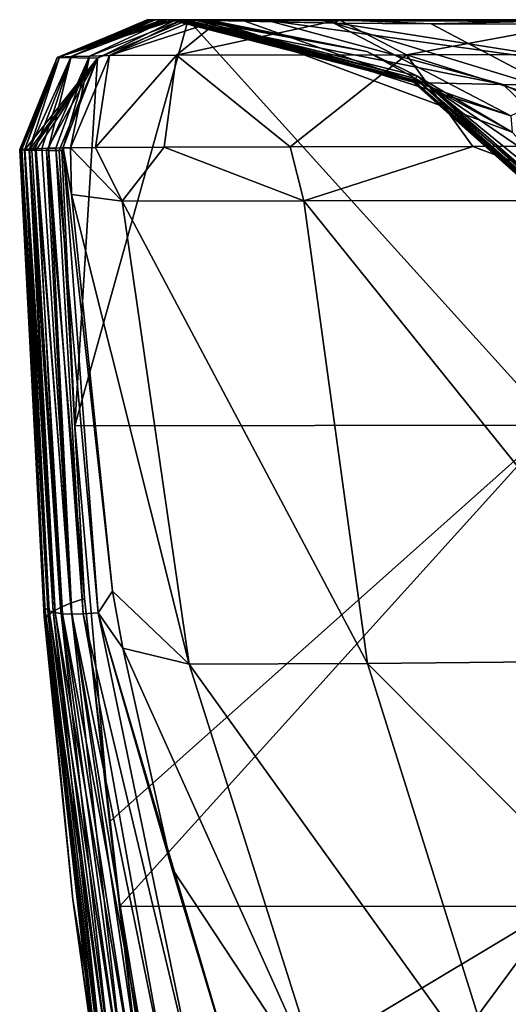
# Model space of a CAD drawing. Units: millimetres. Extents: x -250 to 250, y -213 to 10.
# Drawn here: x -250 to -227, y -47 to 0 of the extents above; entities that cross this region are included whole.
import ezdxf

# ---------------------------------------------------------------- set-up
doc = ezdxf.new("R2010")
doc.units = ezdxf.units.MM
doc.header["$LTSCALE"] = 65.185185
for name, color, linetype in [('1', 7, 'CONTINUOUS'), ('12', 7, 'CONTINUOUS'), ('13', 7, 'CONTINUOUS'), ('14', 7, 'CONTINUOUS'), ('2', 7, 'CONTINUOUS'), ('23', 7, 'CONTINUOUS'), ('24', 7, 'CONTINUOUS'), ('25', 7, 'CONTINUOUS'), ('26', 7, 'CONTINUOUS'), ('3', 7, 'CONTINUOUS'), ('74', 7, 'CONTINUOUS'), ('76', 7, 'CONTINUOUS'), ('78', 7, 'CONTINUOUS')]:
    doc.layers.add(name, color=color, linetype=linetype)

msp = doc.modelspace()

# ---------------------------------------------------------------- linework, layer by layer
at = {"layer": '1', "color": 7, "linetype": 'Continuous'}
for points in [[(-246.293, -1.822), (-248.195, -1.8, 122.124), (-242.571, 0, 24.434), (-246.293, -1.822)], [(-242.571, 0, 24.434), (-248.195, -1.8, 122.124), (-242.701, 0, 30.512), (-242.571, 0, 24.434)], [(-241.987, 0), (-246.293, -1.822), (-242.571, 0, 24.434), (-241.987, 0)], [(-248.195, -1.8, 122.124), (-248.095, -1.778, 197.167), (-243.875, 0, 122.3), (-248.195, -1.8, 122.124)], [(-242.701, 0, 30.512), (-248.195, -1.8, 122.124), (-243.014, 0, 46.63), (-242.701, 0, 30.512)], [(-243.014, 0, 46.63), (-248.195, -1.8, 122.124), (-243.223, 0, 59), (-243.014, 0, 46.63)], [(-243.223, 0, 59), (-248.195, -1.8, 122.124), (-243.527, 0, 80.771), (-243.223, 0, 59)], [(-243.527, 0, 80.771), (-248.195, -1.8, 122.124), (-243.741, 0, 101.879), (-243.527, 0, 80.771)], [(-243.741, 0, 101.879), (-248.195, -1.8, 122.124), (-243.875, 0, 122.3), (-243.741, 0, 101.879)], [(-243.875, 0, 122.3), (-248.095, -1.778, 197.167), (-243.935, -0.001, 142), (-243.875, 0, 122.3)], [(-243.935, -0.001, 142), (-248.095, -1.778, 197.167), (-243.846, -0.001, 183.594), (-243.935, -0.001, 142)], [(-243.846, -0.001, 183.594), (-248.095, -1.778, 197.167), (-243.545, -0.002, 218.853), (-243.846, -0.001, 183.594)], [(-248.095, -1.778, 197.167), (-247.529, -1.755, 246.518), (-243.545, -0.002, 218.853), (-248.095, -1.778, 197.167)], [(-243.545, -0.002, 218.853), (-247.529, -1.755, 246.518), (-242.963, -0.004, 258.684), (-243.545, -0.002, 218.853)], [(-247.529, -1.755, 246.518), (-246.664, -1.731, 292.491), (-242.963, -0.004, 258.684), (-247.529, -1.755, 246.518)], [(-242.963, -0.004, 258.684), (-246.664, -1.731, 292.491), (-242.253, -0.005, 293.658), (-242.963, -0.004, 258.684)], [(-246.664, -1.731, 292.491), (-245.714, -1.708, 329.62), (-242.253, -0.005, 293.658), (-246.664, -1.731, 292.491)], [(-242.253, -0.005, 293.658), (-245.714, -1.708, 329.62), (-241.615, -0.007, 319.359), (-242.253, -0.005, 293.658)], [(-241.615, -0.007, 319.359), (-245.714, -1.708, 329.62), (-240.482, -0.008, 340.658), (-241.615, -0.007, 319.359)], [(-245.714, -1.708, 329.62), (-242.536, -1.685, 352.699), (-240.482, -0.008, 340.658), (-245.714, -1.708, 329.62)], [(-240.482, -0.008, 340.658), (-242.536, -1.685, 352.699), (-234.823, -0.01, 359.883), (-240.482, -0.008, 340.658)], [(-242.536, -1.685, 352.699), (-231.617, -1.663, 372.515), (-234.823, -0.01, 359.883), (-242.536, -1.685, 352.699)], [(-234.823, -0.01, 359.883), (-231.617, -1.663, 372.515), (-222.629, -0.012, 375.289), (-234.823, -0.01, 359.883)], [(-231.617, -1.663, 372.515), (-213.831, -1.643, 386.5), (-222.629, -0.012, 375.289), (-231.617, -1.663, 372.515)], [(-249.976, -6.169, 164.783), (-248.195, -1.8, 122.124), (-249.977, -6.176, 142), (-249.976, -6.169, 164.783)], [(-249.977, -6.176, 142), (-248.195, -1.8, 122.124), (-249.9, -6.183, 120.954), (-249.977, -6.176, 142)], [(-249.872, -6.158, 190.764), (-248.195, -1.8, 122.124), (-249.976, -6.169, 164.783), (-249.872, -6.158, 190.764)], [(-249.9, -6.183, 120.954), (-248.195, -1.8, 122.124), (-249.751, -6.188, 100.268), (-249.9, -6.183, 120.954)], [(-248.095, -1.778, 197.167), (-248.195, -1.8, 122.124), (-249.872, -6.158, 190.764), (-248.095, -1.778, 197.167)], [(-249.73, -6.15, 209.477), (-248.095, -1.778, 197.167), (-249.872, -6.158, 190.764), (-249.73, -6.15, 209.477)], [(-248.195, -1.8, 122.124), (-246.293, -1.822), (-249.751, -6.188, 100.268), (-248.195, -1.8, 122.124)], [(-249.751, -6.188, 100.268), (-246.293, -1.822), (-249.531, -6.193, 79.749), (-249.751, -6.188, 100.268)], [(-249.518, -6.139, 229.405), (-248.095, -1.778, 197.167), (-249.73, -6.15, 209.477), (-249.518, -6.139, 229.405)], [(-249.531, -6.193, 79.749), (-246.293, -1.822), (-249.404, -6.195, 70.268), (-249.531, -6.193, 79.749)], [(-247.529, -1.755, 246.518), (-248.095, -1.778, 197.167), (-249.518, -6.139, 229.405), (-247.529, -1.755, 246.518)], [(-249.245, -6.128, 249.366), (-247.529, -1.755, 246.518), (-249.518, -6.139, 229.405), (-249.245, -6.128, 249.366)], [(-249.404, -6.195, 70.268), (-246.293, -1.822), (-249.189, -6.199, 56.311), (-249.404, -6.195, 70.268)], [(-248.931, -6.117, 268.172), (-247.529, -1.755, 246.518), (-249.245, -6.128, 249.366), (-248.931, -6.117, 268.172)], [(-249.189, -6.199, 56.311), (-246.293, -1.822), (-248.701, -6.204, 30.386), (-249.189, -6.199, 56.311)], [(-248.607, -6.107, 284.946), (-247.529, -1.755, 246.518), (-248.931, -6.117, 268.172), (-248.607, -6.107, 284.946)], [(-248.701, -6.204, 30.386), (-246.293, -1.822), (-248.098, -6.209, 4.44), (-248.701, -6.204, 30.386)], [(-246.664, -1.731, 292.491), (-247.529, -1.755, 246.518), (-248.607, -6.107, 284.946), (-246.664, -1.731, 292.491)], [(-248.26, -6.098, 300.971), (-246.664, -1.731, 292.491), (-248.607, -6.107, 284.946), (-248.26, -6.098, 300.971)], [(-247.92, -6.089, 315.184), (-246.664, -1.731, 292.491), (-248.26, -6.098, 300.971), (-247.92, -6.089, 315.184)], [(-246.293, -1.822), (-247.983, -6.209), (-248.098, -6.209, 4.44), (-246.293, -1.822)], [(-247.562, -6.078, 328.551), (-246.664, -1.731, 292.491), (-247.92, -6.089, 315.184), (-247.562, -6.078, 328.551)], [(-245.714, -1.708, 329.62), (-246.664, -1.731, 292.491), (-247.562, -6.078, 328.551), (-245.714, -1.708, 329.62)], [(-246.387, -6.062, 343.56), (-245.714, -1.708, 329.62), (-247.562, -6.078, 328.551), (-246.387, -6.062, 343.56)], [(-242.536, -1.685, 352.699), (-245.714, -1.708, 329.62), (-246.387, -6.062, 343.56), (-242.536, -1.685, 352.699)], [(-243.116, -6.047, 356.693), (-242.536, -1.685, 352.699), (-246.387, -6.062, 343.56), (-243.116, -6.047, 356.693)], [(-237.147, -6.033, 368.261), (-242.536, -1.685, 352.699), (-243.116, -6.047, 356.693), (-237.147, -6.033, 368.261)], [(-231.617, -1.663, 372.515), (-242.536, -1.685, 352.699), (-237.147, -6.033, 368.261), (-231.617, -1.663, 372.515)], [(-228.479, -6.018, 378.511), (-231.617, -1.663, 372.515), (-237.147, -6.033, 368.261), (-228.479, -6.018, 378.511)], [(-213.831, -1.643, 386.5), (-231.617, -1.663, 372.515), (-217.94, -6.003, 386.413), (-213.831, -1.643, 386.5)], [(-217.94, -6.003, 386.413), (-231.617, -1.663, 372.515), (-228.479, -6.018, 378.511), (-217.94, -6.003, 386.413)]]:
    msp.add_3dface(points, dxfattribs=at)
at = {"layer": '12', "color": 7, "linetype": 'Continuous'}
for points in [[(-246.387, -6.062, 343.56), (-247.562, -6.078, 328.551), (-245.113, -8.613, 349.917), (-246.387, -6.062, 343.56)], [(-243.116, -6.047, 356.693), (-246.387, -6.062, 343.56), (-245.113, -8.613, 349.917), (-243.116, -6.047, 356.693)], [(-236.492, -8.603, 369.117), (-243.116, -6.047, 356.693), (-245.113, -8.613, 349.917), (-236.492, -8.603, 369.117)], [(-237.147, -6.033, 368.261), (-243.116, -6.047, 356.693), (-236.492, -8.603, 369.117), (-237.147, -6.033, 368.261)], [(-228.479, -6.018, 378.511), (-237.147, -6.033, 368.261), (-236.492, -8.603, 369.117), (-228.479, -6.018, 378.511)], [(-221.602, -8.588, 384.026), (-228.479, -6.018, 378.511), (-236.492, -8.603, 369.117), (-221.602, -8.588, 384.026)], [(-217.94, -6.003, 386.413), (-228.479, -6.018, 378.511), (-221.602, -8.588, 384.026), (-217.94, -6.003, 386.413)], [(-245.113, -8.613, 349.917), (-247.562, -6.078, 328.551), (-247.513, -8.307, 328.515), (-245.113, -8.613, 349.917)], [(-245.113, -8.613, 349.917), (-247.513, -8.307, 328.515), (-241.941, -30.597, 347.72), (-245.113, -8.613, 349.917)], [(-241.941, -30.597, 347.72), (-247.513, -8.307, 328.515), (-245.573, -27.134, 327.053), (-241.941, -30.597, 347.72)], [(-236.492, -8.603, 369.117), (-245.113, -8.613, 349.917), (-233.471, -30.57, 366.724), (-236.492, -8.603, 369.117)], [(-245.113, -8.613, 349.917), (-241.941, -30.597, 347.72), (-233.471, -30.57, 366.724), (-245.113, -8.613, 349.917)], [(-221.602, -8.588, 384.026), (-236.492, -8.603, 369.117), (-218.932, -30.437, 381.553), (-221.602, -8.588, 384.026)], [(-236.492, -8.603, 369.117), (-233.471, -30.57, 366.724), (-218.932, -30.437, 381.553), (-236.492, -8.603, 369.117)], [(-245.087, -29.843, 326.687), (-241.941, -30.597, 347.72), (-245.573, -27.134, 327.053), (-245.087, -29.843, 326.687)], [(-242.752, -40.287, 324.926), (-235.273, -51.647, 342.571), (-245.087, -29.843, 326.687), (-242.752, -40.287, 324.926)], [(-245.087, -29.843, 326.687), (-235.273, -51.647, 342.571), (-241.941, -30.597, 347.72), (-245.087, -29.843, 326.687)], [(-241.941, -30.597, 347.72), (-226.912, -51.532, 360.537), (-233.471, -30.57, 366.724), (-241.941, -30.597, 347.72)], [(-235.273, -51.647, 342.571), (-226.912, -51.532, 360.537), (-241.941, -30.597, 347.72), (-235.273, -51.647, 342.571)], [(-233.471, -30.57, 366.724), (-212.883, -51.269, 374.638), (-218.932, -30.437, 381.553), (-233.471, -30.57, 366.724)], [(-226.912, -51.532, 360.537), (-212.883, -51.269, 374.638), (-233.471, -30.57, 366.724), (-226.912, -51.532, 360.537)], [(-239.41, -51.437, 322.408), (-235.273, -51.647, 342.571), (-242.752, -40.287, 324.926), (-239.41, -51.437, 322.408)]]:
    msp.add_3dface(points, dxfattribs=at)
at = {"layer": '13', "color": 7, "linetype": 'Continuous'}
for points in [[(-249.976, -6.169, 164.783), (-249.977, -6.176, 142), (-248.791, -27.938, 169.538), (-249.976, -6.169, 164.783)], [(-248.791, -27.938, 169.538), (-249.977, -6.176, 142), (-248.818, -28.343, 142.115), (-248.791, -27.938, 169.538)], [(-249.872, -6.158, 190.764), (-249.976, -6.169, 164.783), (-248.791, -27.938, 169.538), (-249.872, -6.158, 190.764)], [(-249.73, -6.15, 209.477), (-249.872, -6.158, 190.764), (-248.586, -28.067, 195.548), (-249.73, -6.15, 209.477)], [(-248.586, -28.067, 195.548), (-249.872, -6.158, 190.764), (-248.791, -27.938, 169.538), (-248.586, -28.067, 195.548)], [(-249.518, -6.139, 229.405), (-249.73, -6.15, 209.477), (-248.297, -28.155, 219.1), (-249.518, -6.139, 229.405)], [(-248.297, -28.155, 219.1), (-249.73, -6.15, 209.477), (-248.586, -28.067, 195.548), (-248.297, -28.155, 219.1)], [(-249.245, -6.128, 249.366), (-249.518, -6.139, 229.405), (-247.944, -28.207, 241.411), (-249.245, -6.128, 249.366)], [(-247.944, -28.207, 241.411), (-249.518, -6.139, 229.405), (-248.297, -28.155, 219.1), (-247.944, -28.207, 241.411)], [(-248.931, -6.117, 268.172), (-249.245, -6.128, 249.366), (-247.51, -28.227, 264.194), (-248.931, -6.117, 268.172)], [(-247.51, -28.227, 264.194), (-249.245, -6.128, 249.366), (-247.944, -28.207, 241.411), (-247.51, -28.227, 264.194)], [(-248.607, -6.107, 284.946), (-248.931, -6.117, 268.172), (-247.51, -28.227, 264.194), (-248.607, -6.107, 284.946)], [(-248.26, -6.098, 300.971), (-248.607, -6.107, 284.946), (-246.969, -28.216, 287.247), (-248.26, -6.098, 300.971)], [(-246.969, -28.216, 287.247), (-248.607, -6.107, 284.946), (-247.51, -28.227, 264.194), (-246.969, -28.216, 287.247)], [(-247.92, -6.089, 315.184), (-248.26, -6.098, 300.971), (-246.258, -28.165, 309.312), (-247.92, -6.089, 315.184)], [(-246.258, -28.165, 309.312), (-248.26, -6.098, 300.971), (-246.969, -28.216, 287.247), (-246.258, -28.165, 309.312)], [(-247.562, -6.078, 328.551), (-247.92, -6.089, 315.184), (-247.513, -8.307, 328.515), (-247.562, -6.078, 328.551)], [(-247.513, -8.307, 328.515), (-247.92, -6.089, 315.184), (-245.573, -27.134, 327.053), (-247.513, -8.307, 328.515)], [(-245.573, -27.134, 327.053), (-247.92, -6.089, 315.184), (-246.258, -28.165, 309.312), (-245.573, -27.134, 327.053)], [(-245.087, -29.843, 326.687), (-245.573, -27.134, 327.053), (-246.258, -28.165, 309.312), (-245.087, -29.843, 326.687)], [(-248.791, -27.938, 169.538), (-248.818, -28.343, 142.115), (-246.103, -49.768, 167.854), (-248.791, -27.938, 169.538)], [(-248.586, -28.067, 195.548), (-248.791, -27.938, 169.538), (-245.68, -49.956, 192.105), (-248.586, -28.067, 195.548)], [(-248.791, -27.938, 169.538), (-246.103, -49.768, 167.854), (-245.68, -49.956, 192.105), (-248.791, -27.938, 169.538)], [(-246.103, -49.768, 167.854), (-248.818, -28.343, 142.115), (-247.452, -41.784, 142.211), (-246.103, -49.768, 167.854)], [(-248.297, -28.155, 219.1), (-248.586, -28.067, 195.548), (-245.148, -50.115, 214.714), (-248.297, -28.155, 219.1)], [(-248.586, -28.067, 195.548), (-245.68, -49.956, 192.105), (-245.148, -50.115, 214.714), (-248.586, -28.067, 195.548)], [(-247.944, -28.207, 241.411), (-248.297, -28.155, 219.1), (-244.534, -50.256, 236.53), (-247.944, -28.207, 241.411)], [(-248.297, -28.155, 219.1), (-245.148, -50.115, 214.714), (-244.534, -50.256, 236.53), (-248.297, -28.155, 219.1)], [(-247.51, -28.227, 264.194), (-247.944, -28.207, 241.411), (-243.827, -50.39, 258.633), (-247.51, -28.227, 264.194)], [(-247.944, -28.207, 241.411), (-244.534, -50.256, 236.53), (-243.827, -50.39, 258.633), (-247.944, -28.207, 241.411)], [(-246.969, -28.216, 287.247), (-247.51, -28.227, 264.194), (-242.946, -50.513, 281.056), (-246.969, -28.216, 287.247)], [(-247.51, -28.227, 264.194), (-243.827, -50.39, 258.633), (-242.946, -50.513, 281.056), (-247.51, -28.227, 264.194)], [(-246.258, -28.165, 309.312), (-246.969, -28.216, 287.247), (-241.62, -50.609, 303.025), (-246.258, -28.165, 309.312)], [(-246.969, -28.216, 287.247), (-242.946, -50.513, 281.056), (-241.62, -50.609, 303.025), (-246.969, -28.216, 287.247)], [(-239.41, -51.437, 322.408), (-242.752, -40.287, 324.926), (-246.258, -28.165, 309.312), (-239.41, -51.437, 322.408)], [(-239.41, -51.437, 322.408), (-246.258, -28.165, 309.312), (-241.62, -50.609, 303.025), (-239.41, -51.437, 322.408)], [(-242.752, -40.287, 324.926), (-245.087, -29.843, 326.687), (-246.258, -28.165, 309.312), (-242.752, -40.287, 324.926)], [(-246.284, -50.023, 142.234), (-246.103, -49.768, 167.854), (-247.452, -41.784, 142.211), (-246.284, -50.023, 142.234)]]:
    msp.add_3dface(points, dxfattribs=at)
at = {"layer": '14', "color": 7, "linetype": 'Continuous'}
for points in [[(-249.977, -6.176, 142), (-249.9, -6.183, 120.954), (-248.759, -28.429, 122.474), (-249.977, -6.176, 142)], [(-248.818, -28.343, 142.115), (-249.977, -6.176, 142), (-248.759, -28.429, 122.474), (-248.818, -28.343, 142.115)], [(-249.9, -6.183, 120.954), (-249.751, -6.188, 100.268), (-248.629, -28.272, 101.813), (-249.9, -6.183, 120.954)], [(-248.759, -28.429, 122.474), (-249.9, -6.183, 120.954), (-248.629, -28.272, 101.813), (-248.759, -28.429, 122.474)], [(-249.751, -6.188, 100.268), (-249.531, -6.193, 79.749), (-248.396, -28.1, 80.081), (-249.751, -6.188, 100.268)], [(-248.629, -28.272, 101.813), (-249.751, -6.188, 100.268), (-248.396, -28.1, 80.081), (-248.629, -28.272, 101.813)], [(-249.531, -6.193, 79.749), (-249.404, -6.195, 70.268), (-248.047, -27.911, 57.042), (-249.531, -6.193, 79.749)], [(-248.396, -28.1, 80.081), (-249.531, -6.193, 79.749), (-248.047, -27.911, 57.042), (-248.396, -28.1, 80.081)], [(-249.404, -6.195, 70.268), (-249.189, -6.199, 56.311), (-248.047, -27.911, 57.042), (-249.404, -6.195, 70.268)], [(-249.189, -6.199, 56.311), (-248.701, -6.204, 30.386), (-247.56, -27.704, 32.241), (-249.189, -6.199, 56.311)], [(-248.047, -27.911, 57.042), (-249.189, -6.199, 56.311), (-247.56, -27.704, 32.241), (-248.047, -27.911, 57.042)], [(-248.701, -6.204, 30.386), (-248.098, -6.209, 4.44), (-246.901, -27.481, 4.982), (-248.701, -6.204, 30.386)], [(-248.701, -6.204, 30.386), (-246.901, -27.481, 4.982), (-247.56, -27.704, 32.241), (-248.701, -6.204, 30.386)], [(-247.983, -6.209), (-247.357, -19.281), (-248.098, -6.209, 4.44), (-247.983, -6.209)], [(-248.098, -6.209, 4.44), (-247.357, -19.281), (-246.901, -27.481, 4.982), (-248.098, -6.209, 4.44)], [(-247.357, -19.281), (-245.721, -38.094), (-246.901, -27.481, 4.982), (-247.357, -19.281)], [(-246.901, -27.481, 4.982), (-244.43, -48.893, 4.66), (-247.56, -27.704, 32.241), (-246.901, -27.481, 4.982)], [(-245.721, -38.094), (-245.235, -42.108), (-246.901, -27.481, 4.982), (-245.721, -38.094)], [(-246.901, -27.481, 4.982), (-245.235, -42.108), (-244.43, -48.893, 4.66), (-246.901, -27.481, 4.982)], [(-245.686, -49.266, 56.099), (-248.396, -28.1, 80.081), (-248.047, -27.911, 57.042), (-245.686, -49.266, 56.099)], [(-245.141, -49.082, 31.032), (-248.047, -27.911, 57.042), (-247.56, -27.704, 32.241), (-245.141, -49.082, 31.032)], [(-245.686, -49.266, 56.099), (-248.047, -27.911, 57.042), (-245.141, -49.082, 31.032), (-245.686, -49.266, 56.099)], [(-244.43, -48.893, 4.66), (-245.141, -49.082, 31.032), (-247.56, -27.704, 32.241), (-244.43, -48.893, 4.66)], [(-247.452, -41.784, 142.211), (-248.818, -28.343, 142.115), (-248.759, -28.429, 122.474), (-247.452, -41.784, 142.211)], [(-246.285, -49.605, 102.279), (-248.759, -28.429, 122.474), (-248.629, -28.272, 101.813), (-246.285, -49.605, 102.279)], [(-246.355, -49.764, 123.16), (-247.452, -41.784, 142.211), (-248.759, -28.429, 122.474), (-246.355, -49.764, 123.16)], [(-246.355, -49.764, 123.16), (-248.759, -28.429, 122.474), (-246.285, -49.605, 102.279), (-246.355, -49.764, 123.16)], [(-246.066, -49.44, 79.872), (-248.629, -28.272, 101.813), (-248.396, -28.1, 80.081), (-246.066, -49.44, 79.872)], [(-246.285, -49.605, 102.279), (-248.629, -28.272, 101.813), (-246.066, -49.44, 79.872), (-246.285, -49.605, 102.279)], [(-246.066, -49.44, 79.872), (-248.396, -28.1, 80.081), (-245.686, -49.266, 56.099), (-246.066, -49.44, 79.872)], [(-246.284, -50.023, 142.234), (-247.452, -41.784, 142.211), (-246.355, -49.764, 123.16), (-246.284, -50.023, 142.234)], [(-245.235, -42.108), (-243.532, -53.57), (-244.43, -48.893, 4.66), (-245.235, -42.108)]]:
    msp.add_3dface(points, dxfattribs=at)
at = {"layer": '2', "color": 7, "linetype": 'Continuous'}
for points in [[(-243.875, 0, 122.3), (-243.935, -0.001, 142), (-242.537, -0.01, 129.453), (-243.875, 0, 122.3)], [(-243.935, -0.001, 142), (-243.274, -0.006, 142), (-242.611, -0.011, 141.911), (-243.935, -0.001, 142)], [(-242.537, -0.01, 129.453), (-243.935, -0.001, 142), (-242.61, -0.011, 141.822), (-242.537, -0.01, 129.453)], [(-242.61, -0.011, 141.822), (-243.935, -0.001, 142), (-242.611, -0.011, 141.911), (-242.61, -0.011, 141.822)], [(-243.741, 0, 101.879), (-243.875, 0, 122.3), (-242.436, -0.009, 116.468), (-243.741, 0, 101.879)], [(-242.436, -0.009, 116.468), (-243.875, 0, 122.3), (-242.537, -0.01, 129.453), (-242.436, -0.009, 116.468)], [(-243.527, 0, 80.771), (-243.741, 0, 101.879), (-235.708, -0.036, 81.308), (-243.527, 0, 80.771)], [(-235.708, -0.036, 81.308), (-243.741, 0, 101.879), (-238.26, -0.026, 88.352), (-235.708, -0.036, 81.308)], [(-238.26, -0.026, 88.352), (-243.741, 0, 101.879), (-240.516, -0.016, 97.237), (-238.26, -0.026, 88.352)], [(-240.516, -0.016, 97.237), (-243.741, 0, 101.879), (-242.436, -0.009, 116.468), (-240.516, -0.016, 97.237)], [(-243.223, 0, 59), (-243.527, 0, 80.771), (-232.333, -0.037, 59), (-243.223, 0, 59)], [(-232.333, -0.037, 59), (-243.527, 0, 80.771), (-221.305, -0.094, 59), (-232.333, -0.037, 59)], [(-221.305, -0.094, 59), (-243.527, 0, 80.771), (-224.586, -0.081, 62.703), (-221.305, -0.094, 59)], [(-224.586, -0.081, 62.703), (-243.527, 0, 80.771), (-235.708, -0.036, 81.308), (-224.586, -0.081, 62.703)], [(-243.274, -0.006, 142), (-242.611, -0.011, 142), (-242.611, -0.011, 141.911), (-243.274, -0.006, 142)]]:
    msp.add_3dface(points, dxfattribs=at)
at = {"layer": '23', "color": 7, "linetype": 'Continuous'}
for points in [[(-238.26, -0.026, 88.352), (-240.516, -0.016, 97.237), (-242.436, -0.009, 116.468), (-238.26, -0.026, 88.352)], [(-238.26, -0.026, 88.352), (-242.436, -0.009, 116.468), (-227.036, -3.074, 92.12), (-238.26, -0.026, 88.352)], [(-227.036, -3.074, 92.12), (-242.436, -0.009, 116.468), (-230.737, -2.998, 116.588), (-227.036, -3.074, 92.12)], [(-235.708, -0.036, 81.308), (-238.26, -0.026, 88.352), (-215.722, -3.194, 70.75), (-235.708, -0.036, 81.308)], [(-238.26, -0.026, 88.352), (-227.036, -3.074, 92.12), (-215.722, -3.194, 70.75), (-238.26, -0.026, 88.352)], [(-224.586, -0.081, 62.703), (-235.708, -0.036, 81.308), (-215.722, -3.194, 70.75), (-224.586, -0.081, 62.703)], [(-218.46, -11.368, 94.766), (-227.036, -3.074, 92.12), (-230.737, -2.998, 116.588), (-218.46, -11.368, 94.766)], [(-221.804, -11.123, 116.68), (-218.46, -11.368, 94.766), (-230.737, -2.998, 116.588), (-221.804, -11.123, 116.68)], [(-227.036, -3.074, 92.12), (-218.46, -11.368, 94.766), (-208.723, -11.654, 76.413), (-227.036, -3.074, 92.12)], [(-215.722, -3.194, 70.75), (-227.036, -3.074, 92.12), (-208.723, -11.654, 76.413), (-215.722, -3.194, 70.75)]]:
    msp.add_3dface(points, dxfattribs=at)
at = {"layer": '24', "color": 7, "linetype": 'Continuous'}
for points in [[(-242.436, -0.009, 116.468), (-242.537, -0.01, 129.453), (-242.61, -0.011, 141.822), (-242.436, -0.009, 116.468)], [(-242.436, -0.009, 116.468), (-242.61, -0.011, 141.822), (-230.737, -2.998, 116.588), (-242.436, -0.009, 116.468)], [(-230.737, -2.998, 116.588), (-242.61, -0.011, 141.822), (-230.964, -2.995, 141.907), (-230.737, -2.998, 116.588)], [(-221.804, -11.123, 116.68), (-230.737, -2.998, 116.588), (-230.964, -2.995, 141.907), (-221.804, -11.123, 116.68)], [(-222.057, -11.071, 141.971), (-221.804, -11.123, 116.68), (-230.964, -2.995, 141.907), (-222.057, -11.071, 141.971)]]:
    msp.add_3dface(points, dxfattribs=at)
at = {"layer": '25', "color": 7, "linetype": 'Continuous'}
for points in [[(-242.755, -0.015, 186.289), (-242.752, -0.015, 192.101), (-242.729, -0.014, 169.901), (-242.755, -0.015, 186.289)], [(-242.749, -0.014, 179.218), (-242.755, -0.015, 186.289), (-242.729, -0.014, 169.901), (-242.749, -0.014, 179.218)], [(-242.728, -0.013, 169.263), (-242.729, -0.014, 169.901), (-242.752, -0.015, 192.101), (-242.728, -0.013, 169.263)], [(-242.728, -0.013, 169.263), (-242.752, -0.015, 192.101), (-231.166, -2.985, 169.247), (-242.728, -0.013, 169.263)], [(-242.711, -0.016, 206.503), (-242.663, -0.017, 214.991), (-242.752, -0.015, 192.101), (-242.711, -0.016, 206.503)], [(-242.752, -0.015, 192.101), (-242.663, -0.017, 214.991), (-231.297, -2.961, 192.119), (-242.752, -0.015, 192.101)], [(-242.752, -0.015, 192.101), (-242.751, -0.015, 192.649), (-242.711, -0.016, 206.503), (-242.752, -0.015, 192.101)], [(-242.752, -0.015, 192.101), (-231.297, -2.961, 192.119), (-231.166, -2.985, 169.247), (-242.752, -0.015, 192.101)], [(-242.738, -0.016, 199.033), (-242.711, -0.016, 206.503), (-242.751, -0.015, 192.649), (-242.738, -0.016, 199.033)], [(-242.728, -0.013, 169.263), (-231.166, -2.985, 169.247), (-230.996, -2.996, 146.37), (-242.728, -0.013, 169.263)], [(-242.728, -0.013, 169.263), (-230.996, -2.996, 146.37), (-242.686, -0.013, 157.736), (-242.728, -0.013, 169.263)], [(-242.635, -0.012, 146.727), (-242.686, -0.013, 157.736), (-230.996, -2.996, 146.37), (-242.635, -0.012, 146.727)], [(-242.46, -0.02, 236.179), (-242.437, -0.02, 237.967), (-242.663, -0.017, 214.991), (-242.46, -0.02, 236.179)], [(-242.663, -0.017, 214.991), (-242.437, -0.02, 237.967), (-231.356, -2.925, 214.986), (-242.663, -0.017, 214.991)], [(-242.576, -0.018, 225.626), (-242.46, -0.02, 236.179), (-242.663, -0.017, 214.991), (-242.576, -0.018, 225.626)], [(-242.657, -0.017, 215.889), (-242.576, -0.018, 225.626), (-242.663, -0.017, 214.991), (-242.657, -0.017, 215.889)], [(-242.663, -0.017, 214.991), (-231.356, -2.925, 214.986), (-231.297, -2.961, 192.119), (-242.663, -0.017, 214.991)], [(-242.611, -0.011, 142), (-242.635, -0.012, 146.727), (-230.965, -2.995, 142.084), (-242.611, -0.011, 142)], [(-242.635, -0.012, 146.727), (-230.996, -2.996, 146.37), (-230.965, -2.995, 142.084), (-242.635, -0.012, 146.727)], [(-242.131, -0.024, 257.69), (-242.068, -0.024, 261.121), (-242.437, -0.02, 237.967), (-242.131, -0.024, 257.69)], [(-242.437, -0.02, 237.967), (-242.068, -0.024, 261.121), (-231.325, -2.872, 237.85), (-242.437, -0.02, 237.967)], [(-242.313, -0.022, 246.735), (-242.131, -0.024, 257.69), (-242.437, -0.02, 237.967), (-242.313, -0.022, 246.735)], [(-242.437, -0.02, 237.967), (-231.325, -2.872, 237.85), (-231.356, -2.925, 214.986), (-242.437, -0.02, 237.967)], [(-242.068, -0.024, 261.121), (-241.96, -0.025, 266.719), (-231.21, -2.795, 260.714), (-242.068, -0.024, 261.121)], [(-242.068, -0.024, 261.121), (-231.21, -2.795, 260.714), (-231.325, -2.872, 237.85), (-242.068, -0.024, 261.121)], [(-241.634, -0.028, 283.67), (-231.21, -2.795, 260.714), (-241.96, -0.025, 266.719), (-241.634, -0.028, 283.67)], [(-241.648, -0.028, 282.854), (-241.634, -0.028, 283.67), (-241.96, -0.025, 266.719), (-241.648, -0.028, 282.854)], [(-241.799, -0.027, 274.776), (-241.648, -0.028, 282.854), (-241.96, -0.025, 266.719), (-241.799, -0.027, 274.776)], [(-241.634, -0.028, 283.67), (-241.494, -0.028, 291.839), (-233.499, -1.515, 306.479), (-241.634, -0.028, 283.67)], [(-231.098, -2.679, 283.594), (-241.634, -0.028, 283.67), (-233.499, -1.515, 306.479), (-231.098, -2.679, 283.594)], [(-241.634, -0.028, 283.67), (-231.098, -2.679, 283.594), (-231.21, -2.795, 260.714), (-241.634, -0.028, 283.67)], [(-241.494, -0.028, 291.839), (-241.357, -0.028, 300.122), (-233.499, -1.515, 306.479), (-241.494, -0.028, 291.839)], [(-241.357, -0.028, 300.122), (-241.24, -0.028, 306.6), (-233.499, -1.515, 306.479), (-241.357, -0.028, 300.122)], [(-226.606, -5.339, 306.372), (-231.098, -2.679, 283.594), (-233.499, -1.515, 306.479), (-226.606, -5.339, 306.372)], [(-231.325, -2.872, 237.85), (-231.21, -2.795, 260.714), (-222.659, -10.385, 237.774), (-231.325, -2.872, 237.85)], [(-231.21, -2.795, 260.714), (-231.098, -2.679, 283.594), (-222.653, -10.033, 260.59), (-231.21, -2.795, 260.714)], [(-231.21, -2.795, 260.714), (-222.653, -10.033, 260.59), (-222.659, -10.385, 237.774), (-231.21, -2.795, 260.714)], [(-222.684, -9.548, 283.481), (-231.098, -2.679, 283.594), (-226.606, -5.339, 306.372), (-222.684, -9.548, 283.481)], [(-231.098, -2.679, 283.594), (-222.684, -9.548, 283.481), (-222.653, -10.033, 260.59), (-231.098, -2.679, 283.594)], [(-231.356, -2.925, 214.986), (-231.325, -2.872, 237.85), (-222.603, -10.649, 214.959), (-231.356, -2.925, 214.986)], [(-231.356, -2.925, 214.986), (-222.603, -10.649, 214.959), (-222.479, -10.843, 192.135), (-231.356, -2.925, 214.986)], [(-231.297, -2.961, 192.119), (-231.356, -2.925, 214.986), (-222.479, -10.843, 192.135), (-231.297, -2.961, 192.119)], [(-231.325, -2.872, 237.85), (-222.659, -10.385, 237.774), (-222.603, -10.649, 214.959), (-231.325, -2.872, 237.85)], [(-231.297, -2.961, 192.119), (-222.479, -10.843, 192.135), (-222.3, -10.977, 169.295), (-231.297, -2.961, 192.119)], [(-231.166, -2.985, 169.247), (-231.297, -2.961, 192.119), (-222.3, -10.977, 169.295), (-231.166, -2.985, 169.247)], [(-231.166, -2.985, 169.247), (-222.3, -10.977, 169.295), (-222.096, -11.06, 146.433), (-231.166, -2.985, 169.247)], [(-230.996, -2.996, 146.37), (-231.166, -2.985, 169.247), (-222.096, -11.06, 146.433), (-230.996, -2.996, 146.37)], [(-230.965, -2.995, 142.084), (-230.996, -2.996, 146.37), (-222.058, -11.07, 142.149), (-230.965, -2.995, 142.084)], [(-230.996, -2.996, 146.37), (-222.096, -11.06, 146.433), (-222.058, -11.07, 142.149), (-230.996, -2.996, 146.37)]]:
    msp.add_3dface(points, dxfattribs=at)
at = {"layer": '26', "color": 7, "linetype": 'Continuous'}
for points in [[(-233.499, -1.515, 306.479), (-241.24, -0.028, 306.6), (-240.874, -0.033, 317.716), (-233.499, -1.515, 306.479)], [(-226.606, -5.339, 306.372), (-233.499, -1.515, 306.479), (-240.874, -0.033, 317.716), (-226.606, -5.339, 306.372)], [(-226.606, -5.339, 306.372), (-240.874, -0.033, 317.716), (-226.676, -4.565, 327.152), (-226.606, -5.339, 306.372)], [(-240.874, -0.033, 317.716), (-239.302, -0.075, 334.104), (-226.676, -4.565, 327.152), (-240.874, -0.033, 317.716)], [(-239.302, -0.075, 334.104), (-235.073, -0.16, 350.355), (-226.676, -4.565, 327.152), (-239.302, -0.075, 334.104)], [(-235.073, -0.16, 350.355), (-230.448, -0.195, 359.873), (-224.292, -3.453, 346.797), (-235.073, -0.16, 350.355)], [(-226.676, -4.565, 327.152), (-235.073, -0.16, 350.355), (-224.292, -3.453, 346.797), (-226.676, -4.565, 327.152)], [(-230.448, -0.195, 359.873), (-225.097, -0.21, 367.326), (-224.292, -3.453, 346.797), (-230.448, -0.195, 359.873)]]:
    msp.add_3dface(points, dxfattribs=at)
at = {"layer": '3', "color": 7, "linetype": 'Continuous'}
for points in [[(-242.571, 0, 24.434), (-242.701, 0, 30.512), (-223.833, -0.06, 46.798), (-242.571, 0, 24.434)], [(-241.987, 0), (-242.571, 0, 24.434), (-220.521, -0.037, 24.359), (-241.987, 0)], [(-220.521, -0.037, 24.359), (-242.571, 0, 24.434), (-223.833, -0.06, 46.798), (-220.521, -0.037, 24.359)], [(-243.014, 0, 46.63), (-243.223, 0, 59), (-232.333, -0.037, 59), (-243.014, 0, 46.63)], [(-242.701, 0, 30.512), (-243.014, 0, 46.63), (-223.833, -0.06, 46.798), (-242.701, 0, 30.512)], [(-243.014, 0, 46.63), (-232.333, -0.037, 59), (-223.833, -0.06, 46.798), (-243.014, 0, 46.63)], [(-219.988, 0), (-241.987, 0), (-220.521, -0.037, 24.359), (-219.988, 0)], [(-232.333, -0.037, 59), (-221.305, -0.094, 59), (-223.833, -0.06, 46.798), (-232.333, -0.037, 59)]]:
    msp.add_3dface(points, dxfattribs=at)
at = {"layer": '74', "linetype": 'Continuous'}
for points in [[(-246.293, -1.822), (-241.987, 0), (-247.357, -19.281), (-246.293, -1.822)], [(-247.357, -19.281), (-241.987, 0), (-224.598, -19.255), (-247.357, -19.281)], [(-241.987, 0), (-219.988, 0), (-224.598, -19.255), (-241.987, 0)], [(-247.983, -6.209), (-246.293, -1.822), (-247.357, -19.281), (-247.983, -6.209)], [(-247.357, -19.281), (-224.598, -19.255), (-245.721, -38.094), (-247.357, -19.281)], [(-224.598, -19.255), (-245.235, -42.108), (-245.721, -38.094), (-224.598, -19.255)], [(-224.598, -19.255), (-224.407, -42.101), (-245.235, -42.108), (-224.598, -19.255)], [(-224.407, -42.101), (-243.532, -53.57), (-245.235, -42.108), (-224.407, -42.101)], [(-241.295, -64.987), (-243.532, -53.57), (-224.407, -42.101), (-241.295, -64.987)], [(-219.784, -64.947), (-241.295, -64.987), (-224.407, -42.101), (-219.784, -64.947)]]:
    msp.add_3dface(points, dxfattribs=at)
at = {"layer": '76', "color": 7, "linetype": 'Continuous'}
for points in [[(-243.935, -0.001, 142), (-243.846, -0.001, 183.594), (-242.635, -0.012, 146.727), (-243.935, -0.001, 142)], [(-243.274, -0.006, 142), (-243.935, -0.001, 142), (-242.635, -0.012, 146.727), (-243.274, -0.006, 142)], [(-243.846, -0.001, 183.594), (-243.545, -0.002, 218.853), (-242.755, -0.015, 186.289), (-243.846, -0.001, 183.594)], [(-243.846, -0.001, 183.594), (-242.755, -0.015, 186.289), (-242.749, -0.014, 179.218), (-243.846, -0.001, 183.594)], [(-243.846, -0.001, 183.594), (-242.749, -0.014, 179.218), (-242.729, -0.014, 169.901), (-243.846, -0.001, 183.594)], [(-243.846, -0.001, 183.594), (-242.729, -0.014, 169.901), (-242.728, -0.013, 169.263), (-243.846, -0.001, 183.594)], [(-243.846, -0.001, 183.594), (-242.728, -0.013, 169.263), (-242.686, -0.013, 157.736), (-243.846, -0.001, 183.594)], [(-243.846, -0.001, 183.594), (-242.686, -0.013, 157.736), (-242.635, -0.012, 146.727), (-243.846, -0.001, 183.594)], [(-243.545, -0.002, 218.853), (-242.963, -0.004, 258.684), (-242.576, -0.018, 225.626), (-243.545, -0.002, 218.853)], [(-243.545, -0.002, 218.853), (-242.576, -0.018, 225.626), (-242.657, -0.017, 215.889), (-243.545, -0.002, 218.853)], [(-243.545, -0.002, 218.853), (-242.657, -0.017, 215.889), (-242.663, -0.017, 214.991), (-243.545, -0.002, 218.853)], [(-243.545, -0.002, 218.853), (-242.663, -0.017, 214.991), (-242.711, -0.016, 206.503), (-243.545, -0.002, 218.853)], [(-243.545, -0.002, 218.853), (-242.711, -0.016, 206.503), (-242.738, -0.016, 199.033), (-243.545, -0.002, 218.853)], [(-243.545, -0.002, 218.853), (-242.738, -0.016, 199.033), (-242.751, -0.015, 192.649), (-243.545, -0.002, 218.853)], [(-243.545, -0.002, 218.853), (-242.751, -0.015, 192.649), (-242.752, -0.015, 192.101), (-243.545, -0.002, 218.853)], [(-243.545, -0.002, 218.853), (-242.752, -0.015, 192.101), (-242.755, -0.015, 186.289), (-243.545, -0.002, 218.853)], [(-242.611, -0.011, 142), (-243.274, -0.006, 142), (-242.635, -0.012, 146.727), (-242.611, -0.011, 142)], [(-242.963, -0.004, 258.684), (-242.253, -0.005, 293.658), (-242.068, -0.024, 261.121), (-242.963, -0.004, 258.684)], [(-242.963, -0.004, 258.684), (-242.068, -0.024, 261.121), (-242.131, -0.024, 257.69), (-242.963, -0.004, 258.684)], [(-242.963, -0.004, 258.684), (-242.131, -0.024, 257.69), (-242.313, -0.022, 246.735), (-242.963, -0.004, 258.684)], [(-242.963, -0.004, 258.684), (-242.313, -0.022, 246.735), (-242.437, -0.02, 237.967), (-242.963, -0.004, 258.684)], [(-242.963, -0.004, 258.684), (-242.437, -0.02, 237.967), (-242.46, -0.02, 236.179), (-242.963, -0.004, 258.684)], [(-242.963, -0.004, 258.684), (-242.46, -0.02, 236.179), (-242.576, -0.018, 225.626), (-242.963, -0.004, 258.684)], [(-242.253, -0.005, 293.658), (-241.615, -0.007, 319.359), (-241.357, -0.028, 300.122), (-242.253, -0.005, 293.658)], [(-242.253, -0.005, 293.658), (-241.357, -0.028, 300.122), (-241.494, -0.028, 291.839), (-242.253, -0.005, 293.658)], [(-242.253, -0.005, 293.658), (-241.494, -0.028, 291.839), (-241.634, -0.028, 283.67), (-242.253, -0.005, 293.658)], [(-242.253, -0.005, 293.658), (-241.634, -0.028, 283.67), (-241.648, -0.028, 282.854), (-242.253, -0.005, 293.658)], [(-242.253, -0.005, 293.658), (-241.648, -0.028, 282.854), (-241.799, -0.027, 274.776), (-242.253, -0.005, 293.658)], [(-242.253, -0.005, 293.658), (-241.799, -0.027, 274.776), (-241.96, -0.025, 266.719), (-242.253, -0.005, 293.658)], [(-242.253, -0.005, 293.658), (-241.96, -0.025, 266.719), (-242.068, -0.024, 261.121), (-242.253, -0.005, 293.658)], [(-241.615, -0.007, 319.359), (-240.482, -0.008, 340.658), (-239.302, -0.075, 334.104), (-241.615, -0.007, 319.359)], [(-241.615, -0.007, 319.359), (-241.24, -0.028, 306.6), (-241.357, -0.028, 300.122), (-241.615, -0.007, 319.359)], [(-241.24, -0.028, 306.6), (-241.615, -0.007, 319.359), (-240.874, -0.033, 317.716), (-241.24, -0.028, 306.6)], [(-241.615, -0.007, 319.359), (-239.302, -0.075, 334.104), (-240.874, -0.033, 317.716), (-241.615, -0.007, 319.359)], [(-240.482, -0.008, 340.658), (-234.823, -0.01, 359.883), (-235.073, -0.16, 350.355), (-240.482, -0.008, 340.658)], [(-240.482, -0.008, 340.658), (-235.073, -0.16, 350.355), (-239.302, -0.075, 334.104), (-240.482, -0.008, 340.658)], [(-234.823, -0.01, 359.883), (-230.448, -0.195, 359.873), (-235.073, -0.16, 350.355), (-234.823, -0.01, 359.883)], [(-234.823, -0.01, 359.883), (-222.629, -0.012, 375.289), (-230.448, -0.195, 359.873), (-234.823, -0.01, 359.883)], [(-222.629, -0.012, 375.289), (-225.097, -0.21, 367.326), (-230.448, -0.195, 359.873), (-222.629, -0.012, 375.289)]]:
    msp.add_3dface(points, dxfattribs=at)
at = {"layer": '78', "color": 7, "linetype": 'Continuous'}
for points in [[(-242.611, -0.011, 142), (-230.964, -2.995, 141.907), (-242.611, -0.011, 141.911), (-242.611, -0.011, 142)], [(-242.61, -0.011, 141.822), (-242.611, -0.011, 141.911), (-230.964, -2.995, 141.907), (-242.61, -0.011, 141.822)], [(-230.964, -2.995, 141.907), (-242.611, -0.011, 142), (-230.965, -2.995, 142.084), (-230.964, -2.995, 141.907)], [(-222.057, -11.071, 141.971), (-230.964, -2.995, 141.907), (-230.965, -2.995, 142.084), (-222.057, -11.071, 141.971)], [(-222.057, -11.071, 141.971), (-230.965, -2.995, 142.084), (-222.058, -11.07, 142.149), (-222.057, -11.071, 141.971)]]:
    msp.add_3dface(points, dxfattribs=at)

doc.saveas('drawing.dxf')
